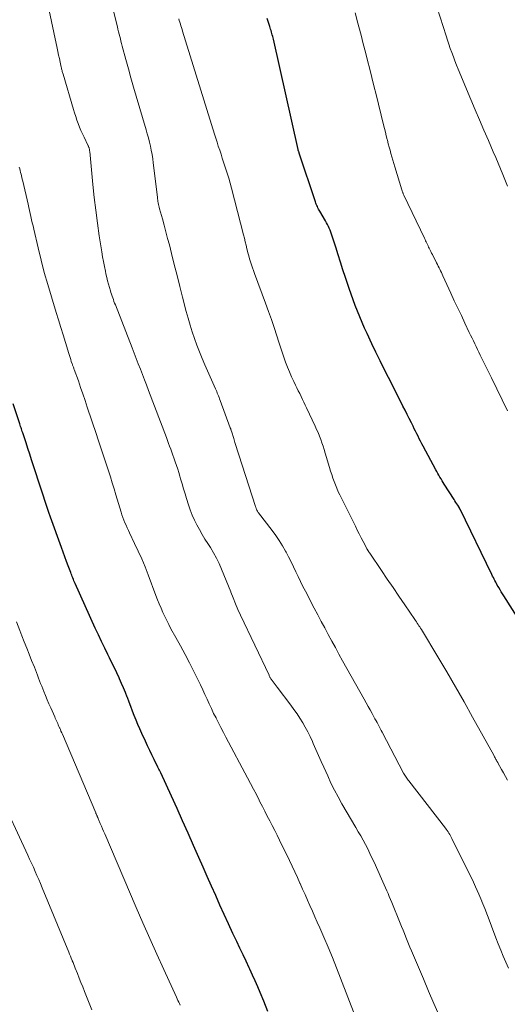
# Model space of a CAD drawing. Units: feet. Extents: x 1945000 to 1950007, y 520000 to 525000.
# Drawn here: x 1946965 to 1947043, y 520620 to 520778 of the extents above; entities that cross this region are included whole.
import ezdxf

# ---------------------------------------------------------------- set-up
doc = ezdxf.new("R2010")
doc.units = ezdxf.units.FT
doc.header["$LTSCALE"] = 100
doc.header["$MEASUREMENT"] = 0
doc.layers.add('CONTOUR INDEX', color=32, linetype='Continuous', lineweight=25)
doc.layers.add('CONTOUR INTERMEDIATE', color=40, linetype='Continuous', lineweight=15)

msp = doc.modelspace()

# ---------------------------------------------------------------- linework, layer by layer
at = {"layer": 'CONTOUR INDEX', "flags": 128}
for points, elevation in [([(1947047.37, 520677.6), (1947042.44, 520685.35), (1947042.24, 520685.67), (1947042.04, 520686), (1947041.84, 520686.32), (1947041.65, 520686.65), (1947041.54, 520686.83), (1947041.4, 520687.06), (1947041.27, 520687.3), (1947041.14, 520687.54), (1947041.01, 520687.78), (1947040.89, 520688.02), (1947040.77, 520688.26), (1947040.65, 520688.51), (1947040.53, 520688.75), (1947035.44, 520699.21), (1947035.43, 520699.23), (1947035.42, 520699.25), (1947035.41, 520699.27), (1947035.4, 520699.28), (1947035.36, 520699.36), (1947035.35, 520699.37), (1947035.34, 520699.39), (1947035.33, 520699.41), (1947035.32, 520699.43), (1947035.05, 520699.85), (1947034.91, 520700.08), (1947034.76, 520700.31), (1947034.61, 520700.54), (1947034.47, 520700.77), (1947032.91, 520703.22), (1947032.73, 520703.51), (1947032.56, 520703.79), (1947032.38, 520704.08), (1947032.21, 520704.37), (1947032.04, 520704.66), (1947031.87, 520704.95), (1947031.71, 520705.24), (1947031.55, 520705.54), (1947029.52, 520709.32), (1947029.31, 520709.71), (1947029.1, 520710.11), (1947028.9, 520710.51), (1947028.7, 520710.91), (1947028.5, 520711.31), (1947028.3, 520711.71), (1947028.1, 520712.11), (1947027.9, 520712.51), (1947027.63, 520713.06), (1947027.3, 520713.74), (1947026.96, 520714.41), (1947026.62, 520715.09), (1947026.28, 520715.76), (1947026.16, 520716.02), (1947025.75, 520716.82), (1947025.35, 520717.61), (1947024.94, 520718.41), (1947024.54, 520719.21), (1947023.97, 520720.31), (1947023.29, 520721.66), (1947022.62, 520723.02), (1947021.96, 520724.38), (1947021.3, 520725.75), (1947020.53, 520727.38), (1947020.13, 520728.26), (1947019.73, 520729.16), (1947019.36, 520730.05), (1947019, 520730.96), (1947018.65, 520731.87), (1947018.31, 520732.78), (1947017.99, 520733.7), (1947017.67, 520734.62), (1947017.07, 520736.38), (1947016.67, 520737.58), (1947016.27, 520738.79), (1947015.89, 520740), (1947015.51, 520741.21), (1947014.95, 520743), (1947014.84, 520743.31), (1947014.73, 520743.63), (1947014.61, 520743.94), (1947014.48, 520744.25), (1947014.35, 520744.55), (1947014.2, 520744.85), (1947014.04, 520745.14), (1947013.88, 520745.43), (1947012.96, 520746.97), (1947012.86, 520747.15), (1947012.76, 520747.33), (1947012.66, 520747.52), (1947012.57, 520747.71), (1947012.48, 520747.9), (1947012.4, 520748.09), (1947012.32, 520748.29), (1947012.25, 520748.48), (1947009.66, 520756.29), (1947009.63, 520756.37), (1947009.61, 520756.45), (1947009.58, 520756.53), (1947009.56, 520756.61), (1947009.51, 520756.77), (1947009.49, 520756.85), (1947005.52, 520774.54), (1947005.47, 520774.77), (1947005.41, 520775), (1947005.35, 520775.23), (1947005.29, 520775.46), (1947005.22, 520775.69), (1947005.16, 520775.92), (1947005.08, 520776.15), (1947005.01, 520776.38), (1947004.94, 520776.57), (1947004.83, 520776.89), (1947004.72, 520777.22), (1947004.61, 520777.54), (1947004.5, 520777.86)], 960), ([(1947004.65, 520618.73), (1947003.98, 520620.37), (1947003.4, 520621.77), (1947003.01, 520622.7), (1947002.61, 520623.63), (1947002.19, 520624.56), (1947001.77, 520625.48), (1947001.65, 520625.74), (1947001.16, 520626.78), (1947000.67, 520627.83), (1947000.17, 520628.88), (1946999.68, 520629.92), (1946999.05, 520631.24), (1946998.34, 520632.75), (1946997.64, 520634.26), (1946996.96, 520635.78), (1946996.28, 520637.3), (1946995.6, 520638.82), (1946994.93, 520640.34), (1946994.26, 520641.87), (1946993.59, 520643.39), (1946992.73, 520645.33), (1946991.86, 520647.31), (1946990.97, 520649.3), (1946990.08, 520651.27), (1946989.18, 520653.24), (1946987.47, 520656.95), (1946987.42, 520657.07), (1946987.36, 520657.19), (1946987.31, 520657.3), (1946987.25, 520657.42), (1946987.19, 520657.54), (1946987.13, 520657.65), (1946987.07, 520657.77), (1946987.02, 520657.88), (1946986.41, 520659.11), (1946986.05, 520659.83), (1946985.7, 520660.57), (1946985.35, 520661.3), (1946985.01, 520662.04), (1946984.43, 520663.3), (1946984.12, 520664.01), (1946983.81, 520664.71), (1946983.51, 520665.43), (1946983.22, 520666.14), (1946982.94, 520666.86), (1946982.66, 520667.58), (1946982.39, 520668.3), (1946982.12, 520669.02), (1946982.1, 520669.08), (1946981.82, 520669.83), (1946981.53, 520670.57), (1946981.21, 520671.31), (1946980.89, 520672.04), (1946980.81, 520672.21), (1946980.44, 520673.02), (1946980.05, 520673.82), (1946979.66, 520674.62), (1946979.26, 520675.42), (1946979.01, 520675.92), (1946978.49, 520676.96), (1946977.98, 520678.01), (1946977.48, 520679.07), (1946976.99, 520680.14), (1946973.75, 520687.32), (1946973.66, 520687.54), (1946973.56, 520687.76), (1946973.47, 520687.98), (1946973.38, 520688.2), (1946973.29, 520688.42), (1946973.21, 520688.64), (1946973.12, 520688.86), (1946973.04, 520689.08), (1946972.66, 520690.12), (1946972.38, 520690.86), (1946972.11, 520691.6), (1946971.84, 520692.34), (1946971.57, 520693.09), (1946969.82, 520697.93), (1946969.76, 520698.08), (1946969.71, 520698.24), (1946969.66, 520698.39), (1946969.6, 520698.55), (1946969.55, 520698.7), (1946969.5, 520698.86), (1946969.45, 520699.01), (1946969.4, 520699.16), (1946967.09, 520706.19), (1946966.79, 520707.11), (1946966.49, 520708.02), (1946966.19, 520708.94), (1946965.89, 520709.85), (1946965.42, 520711.28), (1946965.36, 520711.48), (1946965.29, 520711.68), (1946965.22, 520711.88), (1946965.16, 520712.08), (1946965.09, 520712.28), (1946965.02, 520712.48), (1946964.96, 520712.68), (1946964.89, 520712.89), (1946963.82, 520716.1)], 940)]:
    msp.add_lwpolyline(points, dxfattribs=dict(at, elevation=elevation))
at = {"layer": 'CONTOUR INTERMEDIATE', "flags": 128}
for points, elevation in [([(1947032.08, 520618.07), (1947031.24, 520620.03), (1947030.4, 520621.98), (1947029.57, 520623.94), (1947027.64, 520628.46), (1947027.41, 520629.01), (1947027.18, 520629.56), (1947026.95, 520630.11), (1947026.73, 520630.66), (1947026.51, 520631.22), (1947026.29, 520631.77), (1947026.06, 520632.32), (1947025.84, 520632.87), (1947024.49, 520636.19), (1947024.29, 520636.66), (1947024.09, 520637.14), (1947023.89, 520637.61), (1947023.69, 520638.08), (1947023.48, 520638.55), (1947023.27, 520639.02), (1947023.06, 520639.49), (1947022.86, 520639.96), (1947021.65, 520642.65), (1947021.32, 520643.36), (1947020.98, 520644.07), (1947020.63, 520644.78), (1947020.26, 520645.47), (1947019.89, 520646.16), (1947019.51, 520646.85), (1947019.12, 520647.54), (1947018.73, 520648.22), (1947016.5, 520652.03), (1947015.89, 520653.12), (1947015.3, 520654.22), (1947014.75, 520655.34), (1947014.22, 520656.47), (1947013.59, 520657.86), (1947013.17, 520658.81), (1947012.74, 520659.76), (1947012.33, 520660.71), (1947011.92, 520661.66), (1947011.77, 520662.02), (1947011.42, 520662.79), (1947011.05, 520663.54), (1947010.64, 520664.28), (1947010.22, 520665.01), (1947009.77, 520665.73), (1947009.31, 520666.43), (1947008.82, 520667.12), (1947008.32, 520667.8), (1947006.13, 520670.68), (1947005.96, 520670.89), (1947005.8, 520671.11), (1947005.64, 520671.32), (1947005.47, 520671.54), (1947005.15, 520671.97), (1947005.1, 520672.04), (1947005.01, 520672.23), (1947004.96, 520672.33), (1947004.91, 520672.43), (1947004.86, 520672.53), (1947004.82, 520672.63), (1947000.27, 520682.24), (1946999.85, 520683.15), (1946999.45, 520684.08), (1946999.07, 520685.01), (1946998.7, 520685.94), (1946998.68, 520686), (1946998.33, 520686.91), (1946997.98, 520687.82), (1946997.6, 520688.72), (1946997.23, 520689.62), (1946996.82, 520690.5), (1946996.39, 520691.37), (1946995.92, 520692.22), (1946995.42, 520693.06), (1946995.02, 520693.7), (1946994.56, 520694.44), (1946994.12, 520695.19), (1946993.69, 520695.95), (1946993.27, 520696.72), (1946992.88, 520697.49), (1946992.52, 520698.29), (1946992.2, 520699.1), (1946991.92, 520699.92), (1946991.6, 520700.92), (1946991.36, 520701.71), (1946991.12, 520702.49), (1946990.88, 520703.29), (1946990.66, 520704.08), (1946990.53, 520704.53), (1946990.36, 520705.1), (1946990.19, 520705.66), (1946990, 520706.22), (1946989.81, 520706.79), (1946989.75, 520706.96), (1946989.59, 520707.43), (1946989.42, 520707.9), (1946989.25, 520708.37), (1946989.07, 520708.84), (1946988.9, 520709.31), (1946988.72, 520709.77), (1946988.55, 520710.24), (1946988.37, 520710.71), (1946985.52, 520718.27), (1946985.2, 520719.13), (1946984.87, 520719.98), (1946984.54, 520720.83), (1946984.21, 520721.67), (1946983.87, 520722.52), (1946983.54, 520723.37), (1946983.21, 520724.22), (1946982.88, 520725.07), (1946980.2, 520731.97), (1946980.09, 520732.25), (1946979.98, 520732.53), (1946979.88, 520732.81), (1946979.78, 520733.1), (1946979.68, 520733.38), (1946979.59, 520733.67), (1946979.5, 520733.95), (1946979.41, 520734.24), (1946979.26, 520734.74), (1946979.11, 520735.28), (1946978.96, 520735.82), (1946978.83, 520736.37), (1946978.7, 520736.92), (1946978.6, 520737.36), (1946978.44, 520738.13), (1946978.29, 520738.9), (1946978.15, 520739.68), (1946978.02, 520740.46), (1946977.63, 520743.01), (1946977.33, 520745.07), (1946977.05, 520747.13), (1946976.81, 520749.2), (1946976.6, 520751.27), (1946976.09, 520756.57), (1946976.08, 520756.64), (1946976.08, 520756.72), (1946976.06, 520756.79), (1946976.05, 520756.87), (1946976.04, 520756.94), (1946976.02, 520757.02), (1946976, 520757.09), (1946975.98, 520757.16), (1946975.96, 520757.21), (1946975.92, 520757.3), (1946975.89, 520757.39), (1946975.85, 520757.48), (1946975.8, 520757.57), (1946975.18, 520758.84), (1946974.92, 520759.38), (1946974.68, 520759.92), (1946974.45, 520760.47), (1946974.24, 520761.03), (1946974.05, 520761.59), (1946973.86, 520762.16), (1946973.67, 520762.72), (1946973.5, 520763.29), (1946971.82, 520768.94), (1946971.78, 520769.08), (1946971.74, 520769.22), (1946971.7, 520769.37), (1946971.66, 520769.51), (1946971.63, 520769.65), (1946971.59, 520769.79), (1946971.56, 520769.94), (1946971.53, 520770.08), (1946971.35, 520770.89), (1946971.23, 520771.44), (1946971.11, 520772), (1946970.99, 520772.55), (1946970.88, 520773.1), (1946969.46, 520779.87)], 948), ([(1947043.22, 520625.65), (1947043, 520626.13), (1947042.78, 520626.62), (1947042.36, 520627.59), (1947041.95, 520628.57), (1947041.55, 520629.56), (1947041.16, 520630.55), (1947040.79, 520631.54), (1947040.68, 520631.82), (1947040.26, 520632.96), (1947039.83, 520634.09), (1947039.38, 520635.22), (1947038.93, 520636.35), (1947038.91, 520636.4), (1947038.42, 520637.55), (1947037.92, 520638.69), (1947037.4, 520639.81), (1947036.86, 520640.94), (1947034.13, 520646.46), (1947034.02, 520646.68), (1947033.9, 520646.9), (1947033.78, 520647.11), (1947033.65, 520647.32), (1947033.51, 520647.53), (1947033.37, 520647.73), (1947033.23, 520647.93), (1947033.08, 520648.13), (1947027.22, 520655.67), (1947027.1, 520655.82), (1947026.99, 520655.97), (1947026.88, 520656.13), (1947026.78, 520656.29), (1947026.67, 520656.45), (1947026.58, 520656.61), (1947026.48, 520656.77), (1947026.39, 520656.94), (1947022.95, 520663.47), (1947022.79, 520663.78), (1947022.63, 520664.09), (1947022.46, 520664.4), (1947022.3, 520664.71), (1947022.13, 520665.02), (1947021.97, 520665.32), (1947021.8, 520665.63), (1947021.63, 520665.94), (1947021.33, 520666.47), (1947021.01, 520667.05), (1947020.69, 520667.62), (1947020.37, 520668.2), (1947020.05, 520668.77), (1947016.61, 520674.94), (1947016.03, 520675.99), (1947015.45, 520677.04), (1947014.88, 520678.09), (1947014.31, 520679.14), (1947013.74, 520680.19), (1947013.17, 520681.25), (1947012.62, 520682.3), (1947012.06, 520683.36), (1947010.65, 520686.08), (1947010.25, 520686.85), (1947009.86, 520687.64), (1947009.48, 520688.42), (1947009.1, 520689.21), (1947008.73, 520690), (1947008.35, 520690.79), (1947007.95, 520691.57), (1947007.55, 520692.34), (1947007.45, 520692.52), (1947006.97, 520693.37), (1947006.46, 520694.2), (1947005.92, 520695.01), (1947005.34, 520695.8), (1947003.16, 520698.64), (1947003.1, 520698.72), (1947003.04, 520698.81), (1947002.98, 520698.89), (1947002.93, 520698.98), (1947002.91, 520699.02), (1947002.87, 520699.09), (1947002.83, 520699.16), (1947002.8, 520699.24), (1947002.77, 520699.32), (1947002.75, 520699.4), (1947002.72, 520699.48), (1947002.7, 520699.55), (1947002.67, 520699.63), (1946999.99, 520707.94), (1946999.78, 520708.59), (1946999.57, 520709.25), (1946999.36, 520709.91), (1946999.16, 520710.57), (1946998.79, 520711.75), (1946998.77, 520711.82), (1946998.75, 520711.89), (1946998.73, 520711.95), (1946998.7, 520712.01), (1946998.68, 520712.08), (1946998.66, 520712.14), (1946998.64, 520712.21), (1946998.61, 520712.27), (1946996.99, 520716.67), (1946996.91, 520716.91), (1946996.82, 520717.14), (1946996.72, 520717.38), (1946996.63, 520717.61), (1946996.53, 520717.84), (1946996.44, 520718.07), (1946996.34, 520718.31), (1946996.24, 520718.54), (1946994.55, 520722.36), (1946994.11, 520723.4), (1946993.68, 520724.45), (1946993.27, 520725.51), (1946992.88, 520726.58), (1946992.51, 520727.66), (1946992.17, 520728.74), (1946991.86, 520729.83), (1946991.56, 520730.93), (1946990.98, 520733.18), (1946990.54, 520734.93), (1946990.09, 520736.68), (1946989.65, 520738.43), (1946989.2, 520740.18), (1946988.85, 520741.59), (1946988.58, 520742.63), (1946988.3, 520743.68), (1946988.02, 520744.72), (1946987.73, 520745.76), (1946987.28, 520747.38), (1946987.22, 520747.61), (1946987.16, 520747.84), (1946987.11, 520748.07), (1946987.07, 520748.3), (1946987.03, 520748.53), (1946986.99, 520748.76), (1946986.96, 520748.99), (1946986.93, 520749.23), (1946986.28, 520754.72), (1946986.19, 520755.39), (1946986.08, 520756.07), (1946985.96, 520756.74), (1946985.82, 520757.4), (1946985.67, 520758.07), (1946985.5, 520758.73), (1946985.32, 520759.38), (1946985.14, 520760.04), (1946983.54, 520765.41), (1946983.12, 520766.88), (1946982.7, 520768.34), (1946982.29, 520769.81), (1946981.89, 520771.28), (1946981.3, 520773.45), (1946981.2, 520773.84), (1946981.1, 520774.22), (1946981, 520774.6), (1946980.9, 520774.98), (1946980.8, 520775.36), (1946980.71, 520775.75), (1946980.61, 520776.13), (1946980.52, 520776.52), (1946979.87, 520779.26)], 952), ([(1947043.01, 520715), (1947042.16, 520716.75), (1947041.32, 520718.5), (1947040.47, 520720.25), (1947038.67, 520723.93), (1947038.45, 520724.39), (1947038.23, 520724.84), (1947038.01, 520725.29), (1947037.79, 520725.74), (1947037.57, 520726.19), (1947037.35, 520726.64), (1947037.13, 520727.1), (1947036.91, 520727.55), (1947036.2, 520729.04), (1947035.64, 520730.24), (1947035.07, 520731.44), (1947034.51, 520732.64), (1947033.96, 520733.85), (1947032.68, 520736.63), (1947032.56, 520736.89), (1947032.44, 520737.15), (1947032.32, 520737.41), (1947032.19, 520737.67), (1947032.07, 520737.93), (1947031.94, 520738.19), (1947031.81, 520738.44), (1947031.68, 520738.7), (1947030.99, 520740.05), (1947030.87, 520740.28), (1947030.75, 520740.51), (1947030.64, 520740.74), (1947030.52, 520740.97), (1947030.49, 520741.04), (1947030.39, 520741.24), (1947030.3, 520741.44), (1947030.2, 520741.64), (1947030.11, 520741.85), (1947030.02, 520742.05), (1947029.92, 520742.25), (1947029.83, 520742.45), (1947029.73, 520742.65), (1947026.43, 520749.54), (1947026.38, 520749.64), (1947026.33, 520749.74), (1947026.29, 520749.85), (1947026.24, 520749.95), (1947026.2, 520750.06), (1947026.17, 520750.17), (1947026.13, 520750.27), (1947026.09, 520750.38), (1947024.98, 520754.09), (1947024.82, 520754.62), (1947024.66, 520755.15), (1947024.51, 520755.68), (1947024.36, 520756.21), (1947024.21, 520756.74), (1947024.07, 520757.27), (1947023.93, 520757.8), (1947023.79, 520758.34), (1947023.76, 520758.46), (1947023.61, 520759.06), (1947023.46, 520759.66), (1947023.31, 520760.25), (1947023.16, 520760.85), (1947021.97, 520765.7), (1947021.64, 520767.06), (1947021.3, 520768.41), (1947020.96, 520769.76), (1947020.61, 520771.11), (1947020.26, 520772.47), (1947019.91, 520773.82), (1947019.56, 520775.17), (1947019.21, 520776.51), (1947019.05, 520777.12), (1947018.61, 520778.77)], 964), ([(1947043.02, 520751.01), (1947042.72, 520751.8), (1947042.41, 520752.59), (1947042.3, 520752.86), (1947041.92, 520753.78), (1947041.54, 520754.7), (1947041.15, 520755.61), (1947040.76, 520756.52), (1947039.97, 520758.31), (1947039.25, 520759.95), (1947038.54, 520761.6), (1947037.84, 520763.25), (1947037.15, 520764.9), (1947035.15, 520769.74), (1947034.88, 520770.4), (1947034.62, 520771.06), (1947034.36, 520771.72), (1947034.11, 520772.39), (1947033.87, 520773.06), (1947033.64, 520773.73), (1947033.41, 520774.4), (1947033.19, 520775.08), (1947031.79, 520779.55)], 968), ([(1947043.01, 520655.79), (1947042.69, 520656.37), (1947042.38, 520656.95), (1947042.06, 520657.53), (1947041.51, 520658.56), (1947041.47, 520658.63), (1947041.43, 520658.7), (1947041.39, 520658.77), (1947041.35, 520658.84), (1947041.31, 520658.91), (1947041.27, 520658.98), (1947041.23, 520659.05), (1947041.19, 520659.13), (1947041.12, 520659.25), (1947041.05, 520659.39), (1947040.97, 520659.52), (1947040.9, 520659.66), (1947040.83, 520659.79), (1947037.44, 520665.91), (1947036.08, 520668.35), (1947034.7, 520670.77), (1947033.29, 520673.18), (1947031.86, 520675.57), (1947029.24, 520679.94), (1947029.11, 520680.14), (1947028.98, 520680.35), (1947028.85, 520680.55), (1947028.72, 520680.75), (1947028.58, 520680.96), (1947028.45, 520681.16), (1947028.31, 520681.36), (1947028.18, 520681.56), (1947026.57, 520683.9), (1947025.63, 520685.28), (1947024.69, 520686.65), (1947023.76, 520688.03), (1947022.83, 520689.41), (1947020.97, 520692.16), (1947020.92, 520692.23), (1947020.87, 520692.31), (1947020.82, 520692.38), (1947020.77, 520692.46), (1947020.75, 520692.5), (1947020.71, 520692.55), (1947020.68, 520692.6), (1947020.64, 520692.66), (1947020.61, 520692.71), (1947020.58, 520692.76), (1947020.55, 520692.82), (1947020.52, 520692.87), (1947020.49, 520692.92), (1947019.91, 520694.03), (1947019.59, 520694.64), (1947019.28, 520695.25), (1947018.97, 520695.86), (1947018.66, 520696.48), (1947016.17, 520701.5), (1947015.92, 520702.03), (1947015.68, 520702.57), (1947015.46, 520703.11), (1947015.24, 520703.66), (1947015.05, 520704.21), (1947014.86, 520704.77), (1947014.68, 520705.33), (1947014.51, 520705.89), (1947013.83, 520708.22), (1947013.66, 520708.77), (1947013.49, 520709.32), (1947013.3, 520709.87), (1947013.11, 520710.41), (1947012.9, 520710.95), (1947012.68, 520711.49), (1947012.45, 520712.01), (1947012.21, 520712.54), (1947010.85, 520715.46), (1947010.63, 520715.92), (1947010.41, 520716.38), (1947010.19, 520716.83), (1947009.96, 520717.29), (1947009.74, 520717.74), (1947009.51, 520718.19), (1947009.29, 520718.65), (1947009.07, 520719.1), (1947008.78, 520719.7), (1947008.43, 520720.46), (1947008.09, 520721.22), (1947007.78, 520722), (1947007.48, 520722.78), (1947007.2, 520723.58), (1947006.93, 520724.38), (1947006.66, 520725.18), (1947006.41, 520725.98), (1947006.08, 520727), (1947005.65, 520728.32), (1947005.21, 520729.62), (1947004.75, 520730.92), (1947004.28, 520732.22), (1947002.49, 520736.99), (1947002.32, 520737.46), (1947002.15, 520737.93), (1947002, 520738.4), (1947001.84, 520738.87), (1947001.7, 520739.35), (1947001.57, 520739.83), (1947001.44, 520740.31), (1947001.32, 520740.8), (1947001.28, 520740.95), (1947001.15, 520741.52), (1947001.01, 520742.08), (1947000.87, 520742.64), (1947000.73, 520743.2), (1946998.81, 520750.67), (1946998.59, 520751.48), (1946998.36, 520752.29), (1946998.12, 520753.1), (1946997.86, 520753.9), (1946997.76, 520754.22), (1946997.55, 520754.86), (1946997.34, 520755.5), (1946997.13, 520756.14), (1946996.92, 520756.78), (1946996.7, 520757.42), (1946996.49, 520758.06), (1946996.29, 520758.71), (1946996.09, 520759.35), (1946990.97, 520775.84), (1946990.88, 520776.12), (1946990.79, 520776.41), (1946990.71, 520776.69), (1946990.62, 520776.97), (1946990.54, 520777.26), (1946990.45, 520777.54), (1946990.37, 520777.82)], 956), ([(1947018.64, 520618), (1947016.3, 520624.05), (1947015.65, 520625.71), (1947014.98, 520627.36), (1947014.29, 520629.01), (1947013.59, 520630.65), (1947012.94, 520632.14), (1947012.55, 520633.03), (1947012.16, 520633.92), (1947011.77, 520634.8), (1947011.38, 520635.69), (1947010.98, 520636.58), (1947010.59, 520637.46), (1947010.19, 520638.35), (1947009.8, 520639.23), (1947009.77, 520639.29), (1947009.36, 520640.2), (1947008.94, 520641.11), (1947008.51, 520642.02), (1947008.08, 520642.92), (1947006.49, 520646.19), (1947006.11, 520646.96), (1947005.73, 520647.74), (1947005.34, 520648.51), (1947004.95, 520649.28), (1947004.55, 520650.04), (1947004.16, 520650.81), (1947003.76, 520651.58), (1947003.37, 520652.35), (1947003.25, 520652.6), (1947002.79, 520653.49), (1947002.33, 520654.38), (1947001.86, 520655.27), (1947001.39, 520656.16), (1946997.91, 520662.71), (1946997.51, 520663.46), (1946997.12, 520664.22), (1946996.73, 520664.97), (1946996.34, 520665.73), (1946996.33, 520665.76), (1946995.95, 520666.5), (1946995.59, 520667.26), (1946995.23, 520668.01), (1946994.89, 520668.77), (1946994.55, 520669.53), (1946994.2, 520670.29), (1946993.84, 520671.05), (1946993.47, 520671.8), (1946992.76, 520673.23), (1946992.07, 520674.6), (1946991.37, 520675.96), (1946990.64, 520677.32), (1946989.9, 520678.66), (1946989.11, 520680.07), (1946988.76, 520680.72), (1946988.43, 520681.36), (1946988.11, 520682.02), (1946987.81, 520682.69), (1946987.52, 520683.36), (1946987.24, 520684.03), (1946986.97, 520684.71), (1946986.71, 520685.39), (1946985.46, 520688.7), (1946984.96, 520689.98), (1946984.44, 520691.25), (1946983.87, 520692.51), (1946983.29, 520693.75), (1946982.48, 520695.41), (1946982.29, 520695.82), (1946982.1, 520696.23), (1946981.91, 520696.64), (1946981.74, 520697.06), (1946981.57, 520697.48), (1946981.41, 520697.9), (1946981.26, 520698.33), (1946981.13, 520698.76), (1946980.29, 520701.55), (1946980, 520702.51), (1946979.7, 520703.47), (1946979.4, 520704.43), (1946979.1, 520705.39), (1946978.9, 520706.01), (1946978.69, 520706.66), (1946978.48, 520707.3), (1946978.27, 520707.95), (1946978.06, 520708.59), (1946977.84, 520709.24), (1946977.62, 520709.88), (1946977.41, 520710.52), (1946977.19, 520711.17), (1946975.71, 520715.6), (1946975.36, 520716.65), (1946975, 520717.69), (1946974.64, 520718.73), (1946974.27, 520719.77), (1946973.61, 520721.63), (1946973.57, 520721.74), (1946973.53, 520721.85), (1946973.48, 520721.96), (1946973.44, 520722.07), (1946973.4, 520722.18), (1946973.36, 520722.29), (1946973.32, 520722.4), (1946973.28, 520722.51), (1946973.14, 520722.91), (1946973.04, 520723.22), (1946972.94, 520723.54), (1946972.83, 520723.85), (1946972.74, 520724.16), (1946972.19, 520725.94), (1946971.82, 520727.15), (1946971.45, 520728.35), (1946971.08, 520729.56), (1946970.71, 520730.76), (1946969.95, 520733.25), (1946969.37, 520735.21), (1946968.81, 520737.17), (1946968.3, 520739.15), (1946967.82, 520741.13), (1946967.12, 520744.11), (1946967.01, 520744.61), (1946966.89, 520745.11), (1946966.78, 520745.61), (1946966.67, 520746.11), (1946966.57, 520746.61), (1946966.46, 520747.1), (1946966.34, 520747.6), (1946966.23, 520748.1), (1946965.36, 520751.81), (1946965.29, 520752.09), (1946965.22, 520752.37), (1946965.16, 520752.65), (1946965.09, 520752.93), (1946965.02, 520753.2), (1946964.95, 520753.48), (1946964.88, 520753.76), (1946964.8, 520754.04)], 944), ([(1946990.59, 520619.72), (1946990.47, 520619.98), (1946990.35, 520620.24), (1946990.22, 520620.51), (1946990.1, 520620.77), (1946989.98, 520621.03), (1946987.95, 520625.45), (1946986.82, 520627.93), (1946985.71, 520630.42), (1946984.62, 520632.91), (1946983.53, 520635.41), (1946978.5, 520647.18), (1946978.32, 520647.6), (1946978.14, 520648.02), (1946977.96, 520648.44), (1946977.79, 520648.86), (1946977.51, 520649.51), (1946977.47, 520649.6), (1946977.43, 520649.7), (1946977.38, 520649.79), (1946977.34, 520649.89), (1946977.33, 520649.92), (1946977.29, 520650), (1946977.26, 520650.08), (1946977.22, 520650.15), (1946977.19, 520650.23), (1946977.16, 520650.31), (1946977.12, 520650.39), (1946977.09, 520650.47), (1946977.06, 520650.54), (1946971.71, 520663.15), (1946971.6, 520663.4), (1946971.49, 520663.65), (1946971.39, 520663.9), (1946971.28, 520664.15), (1946971.26, 520664.2), (1946971.16, 520664.42), (1946971.06, 520664.64), (1946970.97, 520664.86), (1946970.87, 520665.08), (1946970.77, 520665.3), (1946970.67, 520665.52), (1946970.58, 520665.74), (1946970.48, 520665.96), (1946969.84, 520667.39), (1946969.56, 520668.04), (1946969.29, 520668.69), (1946969.02, 520669.34), (1946968.75, 520670), (1946968.58, 520670.44), (1946968.4, 520670.88), (1946968.23, 520671.31), (1946968.06, 520671.74), (1946967.9, 520672.17), (1946967.73, 520672.61), (1946967.56, 520673.04), (1946967.39, 520673.47), (1946967.22, 520673.9), (1946966.78, 520675), (1946966.39, 520675.98), (1946966, 520676.96), (1946965.61, 520677.94), (1946965.23, 520678.93), (1946964.9, 520679.77), (1946964.35, 520681.17)], 936), ([(1946976.41, 520619), (1946975.26, 520621.92), (1946974.98, 520622.65), (1946974.69, 520623.37), (1946974.4, 520624.09), (1946974.11, 520624.81), (1946973.77, 520625.68), (1946973.65, 520625.97), (1946973.53, 520626.26), (1946973.42, 520626.55), (1946973.3, 520626.84), (1946973.26, 520626.92), (1946973.13, 520627.25), (1946973, 520627.58), (1946972.86, 520627.91), (1946972.72, 520628.24), (1946968.47, 520638.56), (1946968.19, 520639.22), (1946967.92, 520639.87), (1946967.63, 520640.53), (1946967.35, 520641.18), (1946967.06, 520641.83), (1946966.76, 520642.48), (1946966.47, 520643.13), (1946966.17, 520643.78), (1946961.5, 520653.82)], 932)]:
    msp.add_lwpolyline(points, dxfattribs=dict(at, elevation=elevation))

doc.saveas('drawing.dxf')
